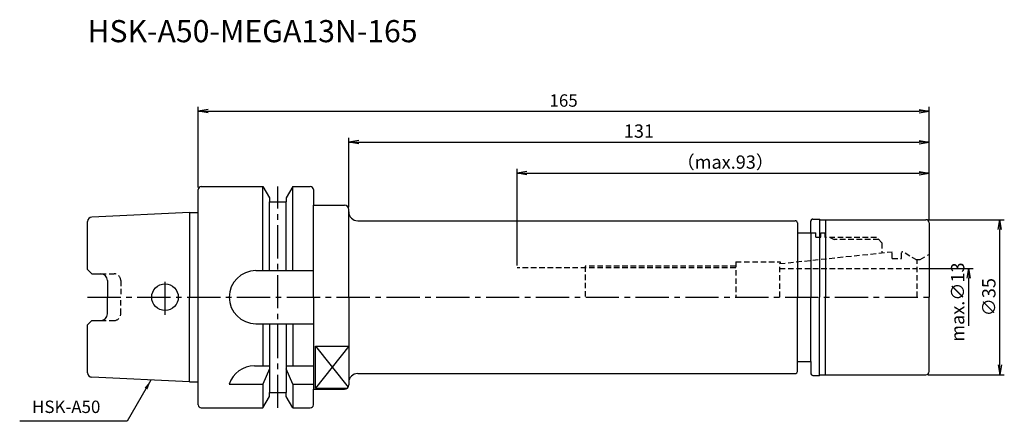
# Model space of a CAD drawing. Extents: x -40 to 182, y -28 to 63.
import ezdxf
from ezdxf.enums import TextEntityAlignment as Align

# ---------------------------------------------------------------- set-up
doc = ezdxf.new("R2010")
doc.units = 0
doc.header["$LTSCALE"] = 10
doc.header["$PDMODE"] = 1
doc.header["$PDSIZE"] = -5
doc.linetypes.add('CENTER2', pattern=[1.125, 0.75, -0.125, 0.125, -0.125])
doc.linetypes.add('HIDDEN2', pattern=[0.1875, 0.125, -0.0625])
doc.layers.get('0').update_dxf_attribs({"linetype": 'CONTINUOUS'})
doc.layers.get('DEFPOINTS').update_dxf_attribs({"linetype": 'CONTINUOUS'})
for name, color, linetype in [('240', 4, 'CONTINUOUS'), ('241', 211, 'CONTINUOUS'), ('242', 3, 'CONTINUOUS'), ('245', 2, 'CENTER2'), ('250', 3, 'CONTINUOUS'), ('251', 40, 'CONTINUOUS')]:
    doc.layers.add(name, color=color, linetype=linetype)
doc.styles.get("Standard").update_dxf_attribs({"font": 'romans.shx', "bigfont": 'BIGFONT.SHX'})
doc.styles.add('YOKO', font='romans.shx', dxfattribs={"bigfont": 'extfont.shx'})
doc.dimstyles.new('BIGT', dxfattribs={"dimtxt": 2.8, "dimasz": 2.23, "dimexe": 1, "dimexo": 0.5, "dimgap": 1, "dimtad": 3, "dimdec": 3, "dimtxsty": 'STANDARD', "dimblk1": 'OPEN', "dimblk2": 'OPEN', "dimsah": 1, "dimcen": 0, "dimclrd": 256, "dimclre": 256, "dimclrt": 40, "dimazin": 3, "dimtfac": 1, "dimtdec": 3, "dimtix": 1, "dimtmove": 0, "dimatfit": 3, "dimtolj": 1})
doc.dimstyles.new('BIGT$0', dxfattribs={"dimtxt": 3, "dimasz": 2.23, "dimexe": 1, "dimexo": 0.5, "dimgap": 1, "dimtad": 3, "dimdec": 3, "dimtxsty": 'STANDARD', "dimblk": 'OPEN', "dimcen": 0, "dimclrd": 3, "dimclre": 3, "dimclrt": 40, "dimazin": 3, "dimtp": 0.1, "dimtm": 0.1, "dimtfac": 0.71, "dimtdec": 3, "dimtmove": 0, "dimatfit": 3, "dimtolj": 1})

# ---------------------------------------------------------------- blocks, each defined once
blk = doc.blocks.new('_OPEN')
at = {"color": 0, "linetype": 'BYBLOCK'}
for p, q in [((-1, 0.167), (0, 0)), ((-1, -0.167), (0, 0)), ((0, 0), (-1, 0))]:
    blk.add_line(p, q, dxfattribs=at)
blk = doc.blocks.new('*D2')
at = {"layer": '250', "linetype": 'CONTINUOUS'}
for p, q in [((0, 24.8), (0, 43)), ((165, 17.3), (165, 43)), ((2.23, 42), (162.77, 42))]:
    blk.add_line(p, q, dxfattribs=at)
at = {"layer": 'DEFPOINTS', "color": 0, "linetype": 'CONTINUOUS'}
for p in [(165, 42), (0, 24.3), (165, 16.8)]:
    blk.add_point(p, dxfattribs=at)
at = {"layer": '250', "linetype": 'CONTINUOUS', "xscale": 2.23, "yscale": 2.23, "zscale": 2.23, "rotation": 180}
blk.add_blockref('_OPEN', (0, 42), dxfattribs=at)
at = {"layer": '250', "linetype": 'CONTINUOUS', "xscale": 2.23, "yscale": 2.23, "zscale": 2.23}
blk.add_blockref('_OPEN', (165, 42), dxfattribs=at)
at = {"layer": '250', "color": 40, "linetype": 'CONTINUOUS', "insert": (82.5, 44.4), "char_height": 2.8, "attachment_point": 5}
blk.add_mtext('\\A1;165', dxfattribs=at)
blk = doc.blocks.new('*D4')
at = {"layer": '250', "color": 3, "linetype": 'CONTINUOUS'}
for p, q in [((72, 7.15), (72, 29)), ((165, 17.3), (165, 29)), ((74.23, 28), (162.77, 28))]:
    blk.add_line(p, q, dxfattribs=at)
at = {"layer": 'DEFPOINTS', "color": 0, "linetype": 'CONTINUOUS'}
for p in [(165, 28), (165, 16.8), (72, 6.65)]:
    blk.add_point(p, dxfattribs=at)
at = {"layer": '250', "color": 3, "linetype": 'CONTINUOUS', "xscale": 2.23, "yscale": 2.23, "zscale": 2.23, "rotation": 180}
blk.add_blockref('_OPEN', (72, 28), dxfattribs=at)
at = {"layer": '250', "color": 3, "linetype": 'CONTINUOUS', "xscale": 2.23, "yscale": 2.23, "zscale": 2.23}
blk.add_blockref('_OPEN', (165, 28), dxfattribs=at)
at = {"layer": '250', "color": 40, "linetype": 'CONTINUOUS', "insert": (119, 30.5), "char_height": 3, "attachment_point": 5}
blk.add_mtext('\\A1;（max.93）', dxfattribs=at)
blk = doc.blocks.new('*D6')
at = {"layer": '250', "color": 3, "linetype": 'CONTINUOUS'}
for p, q in [((162.8, 6.5), (174.97, 6.5)), ((173.97, -6.5), (173.97, 4.27))]:
    blk.add_line(p, q, dxfattribs=at)
at = {"layer": 'DEFPOINTS', "color": 0, "linetype": 'CONTINUOUS'}
for p in [(162.3, 6.5), (173.97, 6.5), (162.3, -6.5)]:
    blk.add_point(p, dxfattribs=at)
at = {"layer": '250', "color": 3, "linetype": 'CONTINUOUS', "xscale": 2.23, "yscale": 2.23, "zscale": 2.23, "rotation": 90}
blk.add_blockref('_OPEN', (173.97, 6.5), dxfattribs=at)
at = {"layer": '250', "color": 40, "linetype": 'CONTINUOUS', "insert": (171.47, -1.11), "char_height": 3, "attachment_point": 5, "rotation": 90}
blk.add_mtext('\\A1;max.{\\H3;∅}13', dxfattribs=at)
blk = doc.blocks.new('_NONE')
blk = doc.blocks.new('*D7')
at = {"layer": '250', "color": 3, "linetype": 'CONTINUOUS'}
for p, q in [((164.8, 17.5), (182, 17.5)), ((181, -15.27), (181, 15.27)), ((164.8, -17.5), (182, -17.5))]:
    blk.add_line(p, q, dxfattribs=at)
at = {"layer": 'DEFPOINTS', "color": 0, "linetype": 'CONTINUOUS'}
for p in [(164.3, 17.5), (181, 17.5), (164.3, -17.5)]:
    blk.add_point(p, dxfattribs=at)
at = {"layer": '250', "color": 3, "linetype": 'CONTINUOUS', "xscale": 2.23, "yscale": 2.23, "zscale": 2.23}
for p, rotation in [((181, 17.5), 90), ((181, -17.5), 270)]:
    blk.add_blockref('_OPEN', p, dxfattribs=dict(at, rotation=rotation))
at = {"layer": '250', "color": 40, "linetype": 'CONTINUOUS', "insert": (178.5, 0), "char_height": 3, "attachment_point": 5, "rotation": 90}
blk.add_mtext('\\A1;{\\H3;∅}35', dxfattribs=at)
blk = doc.blocks.new('*D8')
at = {"layer": '250', "color": 3, "linetype": 'CONTINUOUS'}
for p, q in [((34, 20.3), (34, 36)), ((165, 17.3), (165, 36)), ((36.23, 35), (162.77, 35))]:
    blk.add_line(p, q, dxfattribs=at)
at = {"layer": 'DEFPOINTS', "color": 0, "linetype": 'CONTINUOUS'}
for p in [(165, 35), (34, 19.8), (165, 16.8)]:
    blk.add_point(p, dxfattribs=at)
at = {"layer": '250', "color": 3, "linetype": 'CONTINUOUS', "xscale": 2.23, "yscale": 2.23, "zscale": 2.23, "rotation": 180}
blk.add_blockref('_OPEN', (34, 35), dxfattribs=at)
at = {"layer": '250', "color": 3, "linetype": 'CONTINUOUS', "xscale": 2.23, "yscale": 2.23, "zscale": 2.23}
blk.add_blockref('_OPEN', (165, 35), dxfattribs=at)
at = {"layer": '250', "color": 40, "linetype": 'CONTINUOUS', "insert": (99.5, 37.5), "char_height": 3, "attachment_point": 5}
blk.add_mtext('\\A1;131', dxfattribs=at)
blk = doc.blocks.new('1')
at = {"layer": '240', "linetype": 'CONTINUOUS'}
for p, q in [((0.7, 25), (14.62, 25)), ((14.62, 25), (16.12, 22.4)), ((21.38, 25), (19.88, 22.4)), ((21.38, 25), (25.3, 25)), ((0, 19.15), (0, 24.3)), ((16.12, 22.4), (16.12, 21.5)), ((19.88, 22.4), (19.88, 21.5)), ((26, 24.3), (26, 20.8)), ((16.12, 21.5), (19.88, 21.5)), ((26, 20.8), (33, 20.8)), ((-2, 19.15), (-24.05, 18.05)), ((34, 19.25), (34, 19.8)), ((-25, 6.27), (-25, 17.05)), ((36, 17.25), (134.77, 17.25)), ((135.27, 16.75), (135.27, 14.5)), ((138.3, 14.5), (138.3, 17.15)), ((138.8, 17.65), (140.3, 17.65)), ((140.45, 17.5), (164.3, 17.5)), ((165, 16.8), (165, 0)), ((135.27, 14.5), (138.3, 14.5)), ((-24, 5.27), (-25, 6.27)), ((-24, 5.27), (-22, 5.27)), ((-20.5, 3.77), (-20.5, 0)), ((-20.5, -3.77), (-20.5, 0)), ((165, -16.8), (165, 0)), ((-25, -6.27), (-24, -5.27)), ((-25, -17.05), (-25, -6.27)), ((-24, -5.27), (-22, -5.27)), ((135.27, -14.5), (138.3, -14.5)), ((135.27, -16.75), (135.27, -14.5)), ((138.3, -14.5), (138.3, -17.15)), ((36, -17.25), (134.77, -17.25)), ((138.8, -17.65), (140.3, -17.65)), ((140.45, -17.5), (164.3, -17.5)), ((-2, -19.15), (-24.05, -18.05)), ((0, -24.3), (0, -19.15)), ((34, -19.25), (34, -19.8)), ((16.12, -21.5), (19.88, -21.5)), ((16.12, -22.4), (16.12, -21.5)), ((19.88, -22.4), (19.88, -21.5)), ((26, -20.8), (33, -20.8)), ((26, -24.3), (26, -20.8)), ((14.62, -25), (16.12, -22.4)), ((21.38, -25), (19.88, -22.4)), ((0.7, -25), (14.62, -25)), ((21.38, -25), (25.3, -25))]:
    blk.add_line(p, q, dxfattribs=at)
at = {"layer": '240'}
for p, q in [((-2, 19.15), (0, 19.15)), ((34, 19.25), (34, 19.8)), ((140.45, 17.5), (140.3, 17.65)), ((140.45, -17.5), (140.3, -17.65)), ((-2, -19.15), (0, -19.15))]:
    blk.add_line(p, q, dxfattribs=at)
at = {"layer": '240', "linetype": 'CONTINUOUS'}
for centre, radius, start, end in [((0.7, 24.3), 0.7, 90, 180), ((25.3, 24.3), 0.7, 0, 90), ((33, 19.8), 1, 0, 90), ((-24, 17.05), 1, 92.8624, 180), ((36, 19.25), 2, 180, 270), ((134.77, 16.75), 0.5, 0, 90), ((138.8, 17.15), 0.5, 90, 180), ((164.3, 16.8), 0.7, 0, 90), ((-22, 3.77), 1.5, 0, 90), ((-22, -3.77), 1.5, 270, 0), ((-24, -17.05), 1, 180, 267.1376), ((36, -19.25), 2, 90.1322, 180), ((134.77, -16.75), 0.5, 270, 0), ((138.8, -17.15), 0.5, 180, 270), ((164.3, -16.8), 0.7, 270, 360), ((33, -19.8), 1, 270, 0), ((0.7, -24.3), 0.7, 180, 270), ((25.3, -24.3), 0.7, 270, 0)]:
    blk.add_arc(centre, radius, start, end, dxfattribs=at)
at = {"layer": '241', "linetype": 'CONTINUOUS'}
for p, q in [((14.62, 6), (14.62, 25)), ((21.38, 6), (21.38, 25)), ((16.12, 6), (16.12, 21.5)), ((19.88, 6), (19.88, 21.5)), ((26, 0), (26, 20.8)), ((-2, 19.15), (-2, 0)), ((140.3, 17.65), (140.3, 0)), ((141.66, 17.5), (141.66, 0)), ((13, 6), (26, 6)), ((-2, -19.15), (-2, 0)), ((26, 0), (26, -20.8)), ((140.3, -17.65), (140.3, 0)), ((141.66, -17.5), (141.66, 0)), ((13, -6), (26, -6)), ((14.62, -6), (14.62, -15.5)), ((16.12, -6), (16.12, -21.5)), ((19.88, -6), (19.88, -21.5)), ((21.38, -6), (21.38, -15.5)), ((26.5, -20.55), (26.5, -11.06)), ((26.5, -11.06), (34, -11.06)), ((12.7, -15.5), (16.12, -15.5)), ((19.88, -15.5), (26, -15.5)), ((16.12, -16.17), (14.62, -19.62)), ((21.38, -19.62), (19.88, -16.17)), ((7, -19.62), (14.62, -19.62)), ((14.62, -19.62), (14.62, -25)), ((21.38, -19.62), (21.38, -25)), ((21.38, -19.62), (26, -19.62)), ((26.5, -20.55), (33.66, -20.55))]:
    blk.add_line(p, q, dxfattribs=at)
at = {"layer": '241'}
for p, q in [((0, 0), (0, 19.15)), ((34, 0), (34, 19.25)), ((135.27, 14.5), (135.27, 0)), ((138.3, 14.5), (138.3, 0)), ((141.57, 13.5), (141.57, 14.5)), ((0, -19.15), (0, 0)), ((34, 0), (34, -19.25)), ((135.27, -14.5), (135.27, 0)), ((138.3, -14.5), (138.3, 0))]:
    blk.add_line(p, q, dxfattribs=at)
at = {"layer": '241', "linetype": 'HIDDEN2'}
for p, q in [((138.3, 14.5), (139.47, 14.5)), ((139.47, 13.55), (139.47, 14.5)), ((139.47, 13.55), (140.57, 13.55)), ((140.57, 13.55), (140.57, 14.5)), ((140.57, 14.5), (141.57, 14.5)), ((153.13, 13.5), (141.57, 13.5)), ((154.37, 12.25), (153.13, 13.5)), ((154.37, 12.25), (154.37, 10.01)), ((131.3, 7.58), (156.7, 10.25)), ((156.7, 8.75), (156.7, 10.25)), ((158.8, 8.75), (158.8, 10.25)), ((158.8, 10.25), (159, 10.25)), ((162.3, 8.34), (159, 10.25)), ((163, 8.52), (165, 9.67)), ((121.37, 8), (121.37, 0)), ((121.37, 8), (131.37, 8)), ((131.3, 0), (131.3, 7.58)), ((131.37, 8), (131.37, 7.59)), ((156.7, 8.75), (158.8, 8.75)), ((162, 8.52), (163, 8.52)), ((162.3, 0), (162.3, 8.34)), ((-22, 5.27), (-19, 5.27)), ((121.37, 6.65), (72, 6.65)), ((131.3, 6.5), (162.3, 6.5)), ((-17.5, 3.77), (-17.5, 0)), ((-17.5, -3.77), (-17.5, 0)), ((-22, -5.27), (-19, -5.27))]:
    blk.add_line(p, q, dxfattribs=at)
at = {"layer": '241', "linetype": 'CONTINUOUS'}
blk.add_circle((-7.5, 0), 3, dxfattribs=at)
at = {"layer": '241', "linetype": 'HIDDEN2'}
for centre, start, end in [((-19, 3.77), 0, 90), ((-19, -3.77), 270, 0)]:
    blk.add_arc(centre, 1.5, start, end, dxfattribs=at)
at = {"layer": '241', "linetype": 'CONTINUOUS'}
for centre, start, end in [((13, 0), 90, 180), ((13, 0), 180, 270), ((12.7, -21.5), 90, 161.6899)]:
    blk.add_arc(centre, 6, start, end, dxfattribs=at)
at = {"layer": '242', "linetype": 'HIDDEN2'}
for p, q in [((142.71, 13.5), (143.57, 13)), ((153.63, 13), (143.57, 13)), ((121.37, 7), (87.37, 7)), ((87.37, 7), (87.37, 0))]:
    blk.add_line(p, q, dxfattribs=at)
at = {"layer": '242', "linetype": 'CONTINUOUS'}
for p, q in [((34, -11.06), (26.5, -20.55)), ((26.5, -11.06), (33.84, -20.35))]:
    blk.add_line(p, q, dxfattribs=at)
at = {"layer": '245', "linetype": 'CENTER2'}
for p, q in [((18, -25), (18, 25)), ((-7.5, -4), (-7.5, 4)), ((-25, 0), (166, 0))]:
    blk.add_line(p, q, dxfattribs=at)

msp = doc.modelspace()

# ---------------------------------------------------------------- linework, layer by layer
at = {"layer": '250', "linetype": 'CONTINUOUS'}
msp.add_line((-16.0444, -28.0259), (-40.3111, -28.0259), dxfattribs=at)

# ---------------------------------------------------------------- block references
at = {"layer": '245'}
msp.add_blockref('1', (0, 0), dxfattribs=at)

# ---------------------------------------------------------------- texts
at = {"layer": '241', "style": 'YOKO'}
msp.add_text('HSK-A50-MEGA13N-165', height=5, dxfattribs=at).set_placement((-25, 56), align=Align.BOTTOM_LEFT)
at = {"layer": '251', "linetype": 'CONTINUOUS', "insert": (-37.5111, -27.0259), "char_height": 2.8, "attachment_point": 7, "style": 'YOKO'}
msp.add_mtext('HSK-A50', dxfattribs=at)

# ---------------------------------------------------------------- dimensions: what is measured, and where the dimension line sits
at = {"layer": '250', "linetype": 'CONTINUOUS'}
dim = msp.add_linear_dim(base=(165, 42), p1=(0, 24.3), p2=(165, 16.8), dimstyle='BIGT', dxfattribs=at)
dim.commit()
dim.dimension.update_dxf_attribs({"geometry": '*D2', "text_midpoint": (82.5, 42), "dimtype": 160})
dim = msp.add_linear_dim(base=(165, 35), p1=(34, 19.8), p2=(165, 16.8), dimstyle='BIGT$0', dxfattribs=at)
dim.commit()
dim.dimension.update_dxf_attribs({"geometry": '*D8', "text_midpoint": (99.5, 37.5)})
dim = msp.add_linear_dim(base=(165, 28), p1=(72, 6.65), p2=(165, 16.8), text='（max.<>）', dimstyle='BIGT$0', dxfattribs=at)
dim.commit()
dim.dimension.update_dxf_attribs({"geometry": '*D4', "text_midpoint": (119, 28), "dimtype": 160})
dim = msp.add_linear_dim(base=(181, 17.5), p1=(164.3, -17.5), p2=(164.3, 17.5), angle=90, text='{\\H3;∅}<>', dimstyle='BIGT$0', dxfattribs=at)
dim.commit()
dim.dimension.update_dxf_attribs({"geometry": '*D7', "text_midpoint": (181, 0), "dimtype": 160})
dim = msp.add_linear_dim(base=(173.9701, 6.5), p1=(162.3036, -6.5), p2=(162.3036, 6.5), angle=90, text='max.{\\H3;∅}<>', dimstyle='BIGT$0', override={"dimblk1": 'NONE', "dimblk2": 'OPEN', "dimsah": 1, "dimse1": 1}, dxfattribs=at)
dim.commit()
dim.dimension.update_dxf_attribs({"geometry": '*D6', "text_midpoint": (173.9701, -1.115), "dimtype": 160})

# ---------------------------------------------------------------- leaders
msp.add_leader([(-10.6696, -18.7165), (-16.0444, -28.0259)], dimstyle='BIGT', dxfattribs=at)

doc.saveas('drawing.dxf')
